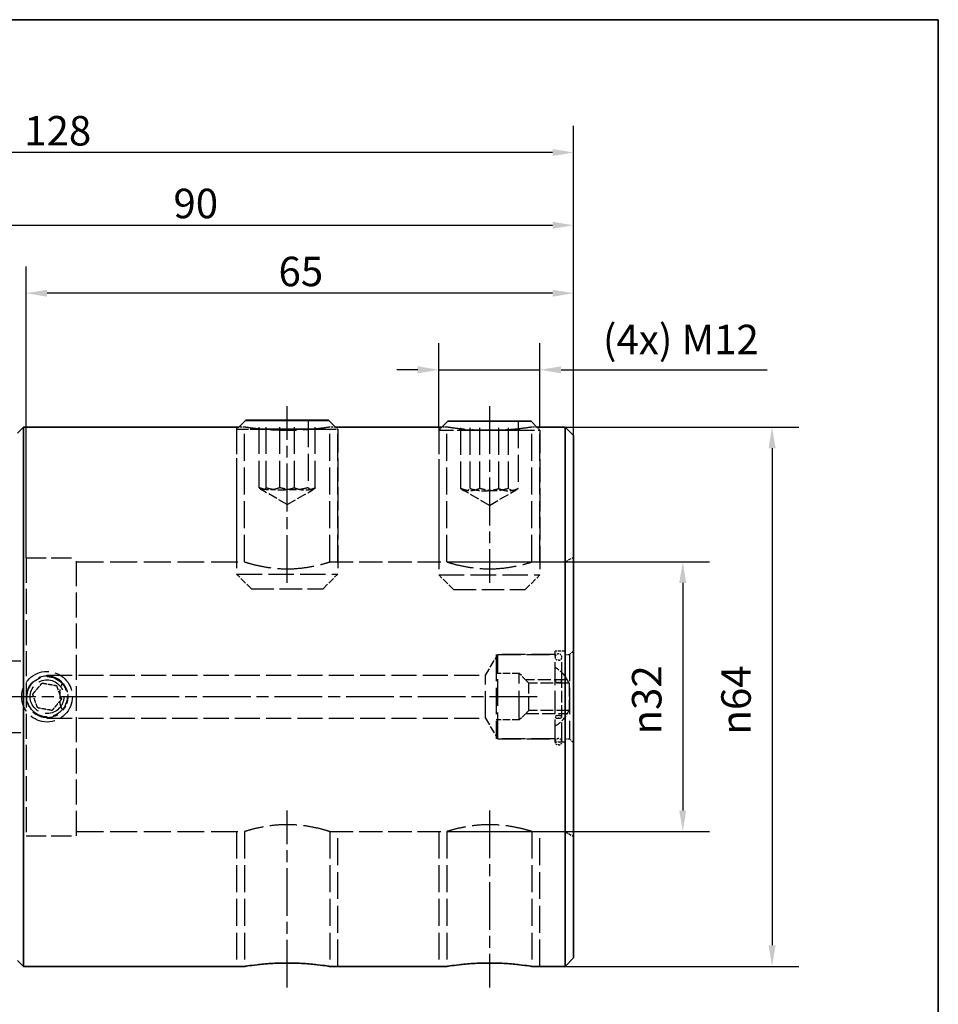
# Paper-space layout 'Blatt_1' of a CAD drawing. Units: millimetres. Extents: x 5 to 292, y 5 to 205.
# Drawn here: x 183 to 292, y 88 to 205 of the extents above; entities that cross this region are included whole.
import ezdxf

# ---------------------------------------------------------------- set-up
doc = ezdxf.new("R2010")
doc.units = ezdxf.units.MM
doc.linetypes.add('CHAIN', pattern=[0.3543, 0.2362, -0.0295, 0.0591, -0.0295])
doc.linetypes.add('DASHED', pattern=[0.2068, 0.1655, -0.0413])
for name, color, linetype, lineweight, true_color in [('Bemaßungen(ISO)', 179, 'Continuous', 25, 0x262659), ('Mittellinie(ISO)', 179, 'Continuous', 25, 0x262659), ('Sichtbare Kanten(ISO)', 5, 'Continuous', 35, 0x0000ff), ('Skizziergeometrie(ISO)', 179, 'Continuous', 35, 0x262659), ('Verdeckte Kanten(ISO)', 5, 'DASHED', 25, 0x0000ff)]:
    doc.layers.add(name, color=color, linetype=linetype, lineweight=lineweight, true_color=true_color)
doc.styles.add('STANDARD-DIN~0', font='arial.ttf')
doc.dimstyles.new('Kopie von STANDARD-ISO', dxfattribs={"dimtxt": 3.5, "dimasz": 2.5, "dimexe": 3.175, "dimexo": 0, "dimgap": 0.762, "dimtad": 1, "dimrnd": 1e-08, "dimtxsty": 'STANDARD-DIN~0', "dimcen": 0.09, "dimdle": 10, "dimclrd": 250, "dimclre": 250, "dimclrt": 250, "dimazin": 2, "dimtfac": 1, "dimtmove": 0, "dimatfit": 3, "dimfxl": 1, "dimtolj": 1, "dimtzin": 0, "dimlwd": 25, "dimlwe": 25, "dimarcsym": 0})

# ---------------------------------------------------------------- blocks, each defined once
blk = doc.blocks.new('Ränder A4 quer')
at = {"layer": 'Skizziergeometrie(ISO)'}
for p, q in [((292, 205), (5, 205)), ((292, 5), (292, 205))]:
    blk.add_line(p, q, dxfattribs=at)
blk = doc.blocks.new('*D23')
at = {"layer": 'Bemaßungen(ISO)', "color": 250, "linetype": 'Continuous', "lineweight": 25, "true_color": 0x3f3f3f, "transparency": 16777216}
for p, q in [((233.67, 140.65), (264.84, 140.65)), ((261.67, 138.15), (261.67, 111.15)), ((233.67, 108.65), (264.84, 108.65))]:
    blk.add_line(p, q, dxfattribs=at)
at = {"layer": 'Bemaßungen(ISO)', "color": 250, "linetype": 'Continuous', "true_color": 0x3f3f3f, "transparency": 16777216}
for points in [[(261.25, 138.15), (262.08, 138.15), (261.67, 140.65)], [(261.25, 111.15), (262.08, 111.15), (261.67, 108.65)]]:
    blk.add_solid(points, dxfattribs=at)
at = {"layer": 'Defpoints', "color": 0, "linetype": 'Continuous', "transparency": 16777216}
for p in [(233.67, 140.65), (233.67, 108.65), (261.67, 108.65)]:
    blk.add_point(p, dxfattribs=at)
at = {"layer": 'Bemaßungen(ISO)', "color": 250, "linetype": 'Continuous', "lineweight": 25, "true_color": 0x3f3f3f, "transparency": 16777216, "insert": (255.64, 120.17), "char_height": 3.5, "attachment_point": 1, "rotation": 90, "style": 'STANDARD-DIN~0'}
blk.add_mtext('\\A1;{\\fAIGDT|b0|i0;\\ln}\\fArial|b0|i0;32', dxfattribs=at)
blk = doc.blocks.new('*D24')
at = {"layer": 'Bemaßungen(ISO)', "color": 250, "linetype": 'Continuous', "lineweight": 25, "true_color": 0x3f3f3f, "transparency": 16777216}
for p, q in [((247.72, 156.65), (275.45, 156.65)), ((272.27, 154.15), (272.27, 95.15)), ((247.72, 92.65), (275.45, 92.65))]:
    blk.add_line(p, q, dxfattribs=at)
at = {"layer": 'Bemaßungen(ISO)', "color": 250, "linetype": 'Continuous', "true_color": 0x3f3f3f, "transparency": 16777216}
for points in [[(271.86, 154.15), (272.69, 154.15), (272.27, 156.65)], [(271.86, 95.15), (272.69, 95.15), (272.27, 92.65)]]:
    blk.add_solid(points, dxfattribs=at)
at = {"layer": 'Defpoints', "color": 0, "linetype": 'Continuous', "transparency": 16777216}
for p in [(247.72, 156.65), (247.72, 92.65), (272.27, 92.65)]:
    blk.add_point(p, dxfattribs=at)
at = {"layer": 'Bemaßungen(ISO)', "color": 250, "linetype": 'Continuous', "lineweight": 25, "true_color": 0x3f3f3f, "transparency": 16777216, "insert": (266.24, 120.16), "char_height": 3.5, "attachment_point": 1, "rotation": 90, "style": 'STANDARD-DIN~0'}
blk.add_mtext('\\A1;{\\fAIGDT|b0|i0;\\ln}\\fArial|b0|i0;64', dxfattribs=at)
blk = doc.blocks.new('*D25')
at = {"layer": 'Bemaßungen(ISO)', "color": 250, "linetype": 'Continuous', "lineweight": 25, "true_color": 0x3f3f3f, "transparency": 16777216}
for p, q in [((158.72, 156.15), (158.72, 183.78)), ((248.72, 155.65), (248.72, 183.78)), ((161.22, 180.6), (246.22, 180.6))]:
    blk.add_line(p, q, dxfattribs=at)
at = {"layer": 'Bemaßungen(ISO)', "color": 250, "linetype": 'Continuous', "true_color": 0x3f3f3f, "transparency": 16777216}
for points in [[(161.22, 181.02), (161.22, 180.19), (158.72, 180.6)], [(246.22, 181.02), (246.22, 180.19), (248.72, 180.6)]]:
    blk.add_solid(points, dxfattribs=at)
at = {"layer": 'Defpoints', "color": 0, "linetype": 'Continuous', "transparency": 16777216}
for p in [(248.72, 180.6), (158.72, 156.15), (248.72, 155.65)]:
    blk.add_point(p, dxfattribs=at)
at = {"layer": 'Bemaßungen(ISO)', "color": 250, "linetype": 'Continuous', "lineweight": 25, "true_color": 0x3f3f3f, "transparency": 16777216, "insert": (201.22, 184.94), "char_height": 3.5, "attachment_point": 1, "style": 'STANDARD-DIN~0'}
blk.add_mtext('\\A1;90', dxfattribs=at)
blk = doc.blocks.new('*D26')
at = {"layer": 'Bemaßungen(ISO)', "color": 250, "linetype": 'Continuous', "lineweight": 25, "true_color": 0x3f3f3f, "transparency": 16777216}
for p, q in [((183.72, 141.15), (183.72, 175.71)), ((248.72, 155.65), (248.72, 175.71)), ((246.22, 172.54), (186.22, 172.54))]:
    blk.add_line(p, q, dxfattribs=at)
at = {"layer": 'Bemaßungen(ISO)', "color": 250, "linetype": 'Continuous', "true_color": 0x3f3f3f, "transparency": 16777216}
for points in [[(186.22, 172.95), (186.22, 172.12), (183.72, 172.54)], [(246.22, 172.95), (246.22, 172.12), (248.72, 172.54)]]:
    blk.add_solid(points, dxfattribs=at)
at = {"layer": 'Defpoints', "color": 0, "linetype": 'Continuous', "transparency": 16777216}
for p in [(183.72, 172.54), (248.72, 155.65), (183.72, 141.15)]:
    blk.add_point(p, dxfattribs=at)
at = {"layer": 'Bemaßungen(ISO)', "color": 250, "linetype": 'Continuous', "lineweight": 25, "true_color": 0x3f3f3f, "transparency": 16777216, "insert": (213.69, 176.87), "char_height": 3.5, "attachment_point": 1, "style": 'STANDARD-DIN~0'}
blk.add_mtext('\\A1;65', dxfattribs=at)
blk = doc.blocks.new('*D27')
at = {"layer": 'Bemaßungen(ISO)', "color": 250, "linetype": 'Continuous', "lineweight": 25, "true_color": 0x3f3f3f, "transparency": 16777216}
for p, q in [((120.72, 146.39), (120.72, 192.41)), ((248.72, 155.65), (248.72, 192.41)), ((246.22, 189.24), (123.22, 189.24))]:
    blk.add_line(p, q, dxfattribs=at)
at = {"layer": 'Bemaßungen(ISO)', "color": 250, "linetype": 'Continuous', "true_color": 0x3f3f3f, "transparency": 16777216}
for points in [[(123.22, 189.65), (123.22, 188.82), (120.72, 189.24)], [(246.22, 189.65), (246.22, 188.82), (248.72, 189.24)]]:
    blk.add_solid(points, dxfattribs=at)
at = {"layer": 'Defpoints', "color": 0, "linetype": 'Continuous', "transparency": 16777216}
for p in [(120.72, 189.24), (248.72, 155.65), (120.72, 146.39)]:
    blk.add_point(p, dxfattribs=at)
at = {"layer": 'Bemaßungen(ISO)', "color": 250, "linetype": 'Continuous', "lineweight": 25, "true_color": 0x3f3f3f, "transparency": 16777216, "insert": (183.51, 193.57), "char_height": 3.5, "attachment_point": 1, "style": 'STANDARD-DIN~0'}
blk.add_mtext('\\A1;128', dxfattribs=at)
blk = doc.blocks.new('*D29')
at = {"layer": 'Bemaßungen(ISO)', "color": 250, "linetype": 'Continuous', "lineweight": 25, "true_color": 0x3f3f3f, "transparency": 16777216}
for p, q in [((232.72, 156.65), (232.72, 166.62)), ((244.72, 156.65), (244.72, 166.62)), ((230.22, 163.45), (227.72, 163.45)), ((232.72, 163.45), (244.72, 163.45)), ((247.22, 163.45), (271.69, 163.45))]:
    blk.add_line(p, q, dxfattribs=at)
at = {"layer": 'Bemaßungen(ISO)', "color": 250, "linetype": 'Continuous', "true_color": 0x3f3f3f, "transparency": 16777216}
for points in [[(230.22, 163.87), (230.22, 163.03), (232.72, 163.45)], [(247.22, 163.87), (247.22, 163.03), (244.72, 163.45)]]:
    blk.add_solid(points, dxfattribs=at)
at = {"layer": 'Defpoints', "color": 0, "linetype": 'Continuous', "transparency": 16777216}
for p in [(244.72, 163.45), (232.72, 156.65), (244.72, 156.65)]:
    blk.add_point(p, dxfattribs=at)
at = {"layer": 'Bemaßungen(ISO)', "color": 250, "linetype": 'Continuous', "lineweight": 25, "true_color": 0x3f3f3f, "transparency": 16777216, "insert": (252.19, 168.8), "char_height": 3.5, "attachment_point": 1, "style": 'STANDARD-DIN~0'}
blk.add_mtext('\\A1;\\fArial|b0|i0;(4x) M12', dxfattribs=at)

psp = doc.layouts.new('Blatt_1')

# ---------------------------------------------------------------- linework, layer by layer
at = {"layer": 'Mittellinie(ISO)', "linetype": 'CHAIN', "ltscale": 23.990969}
for p, q in [((214.72, 138.15), (214.72, 159.15)), ((238.72, 159.15), (238.72, 138.15)), ((244.388, 124.65), (118.23, 124.65)), ((214.72, 90.15), (214.72, 111.15)), ((238.72, 111.15), (238.72, 90.15))]:
    psp.add_line(p, q, dxfattribs=at)
at = {"layer": 'Sichtbare Kanten(ISO)'}
for p, q in [((182.72, 155.95), (183.42, 156.65)), ((183.42, 156.65), (183.42, 92.65)), ((208.984, 156.65), (183.42, 156.65)), ((209.781, 157.447), (208.984, 156.65)), ((209.803, 157.46), (209.781, 157.447)), ((209.781, 157.447), (219.659, 157.447)), ((219.637, 157.46), (209.803, 157.46)), ((219.637, 157.46), (219.659, 157.447)), ((219.659, 157.447), (220.456, 156.65)), ((233.082, 156.65), (220.456, 156.65)), ((233.781, 157.35), (233.082, 156.65)), ((233.803, 157.362), (233.781, 157.35)), ((233.781, 157.35), (243.659, 157.35)), ((243.637, 157.362), (233.803, 157.362)), ((243.637, 157.362), (243.659, 157.35)), ((243.659, 157.35), (244.358, 156.65)), ((247.72, 156.65), (244.358, 156.65)), ((247.72, 92.65), (247.72, 156.65)), ((248.72, 155.65), (247.72, 156.65)), ((210.34, 156.386), (219.1, 156.386)), ((235.116, 156.288), (242.324, 156.288)), ((248.72, 155.65), (248.72, 93.65)), ((248.72, 93.65), (247.72, 92.65)), ((182.72, 93.35), (183.42, 92.65)), ((209.667, 92.65), (183.42, 92.65)), ((233.667, 92.65), (219.773, 92.65)), ((247.72, 92.65), (243.773, 92.65))]:
    psp.add_line(p, q, dxfattribs=at)
for points in [[(209.667, 92.65), (209.667, 92.65), (209.794, 92.671), (210.31, 92.746), (210.699, 92.8), (211.595, 92.9), (212.163, 92.954), (213.407, 93.03), (214.084, 93.051), (214.72, 93.051), (215.356, 93.051), (216.033, 93.03), (217.278, 92.954), (217.845, 92.9), (218.741, 92.8), (219.13, 92.746), (219.646, 92.671), (219.773, 92.65), (219.773, 92.65)], [(233.667, 92.65), (233.667, 92.65), (233.794, 92.671), (234.31, 92.746), (234.699, 92.8), (235.595, 92.9), (236.163, 92.954), (237.407, 93.03), (238.084, 93.051), (238.72, 93.051), (239.356, 93.051), (240.033, 93.03), (241.278, 92.954), (241.845, 92.9), (242.741, 92.8), (243.13, 92.746), (243.646, 92.671), (243.773, 92.65), (243.773, 92.65)]]:
    psp.add_open_spline(points, degree=3, knots=[2.2881968, 2.2881968, 2.2881968, 2.2881968, 2.4788778, 2.4788778, 2.6695589, 2.6695589, 2.860244, 2.860244, 3.0509291, 3.0509291, 3.0509291, 3.2416142, 3.2416142, 3.4322993, 3.4322993, 3.6229803, 3.6229803, 3.8136614, 3.8136614, 3.8136614, 3.8136614], dxfattribs=at)
at = {"layer": 'Verdeckte Kanten(ISO)', "ltscale": 19.34236}
for p, q in [((208.72, 156.65), (208.72, 140.65)), ((209.667, 140.65), (209.667, 156.65)), ((211.383, 149.46), (211.383, 157.46)), ((212.243, 149.46), (212.243, 157.46)), ((213.86, 149.46), (213.86, 157.46)), ((215.58, 149.46), (215.58, 157.46)), ((217.197, 157.46), (217.197, 149.46)), ((218.057, 149.46), (218.057, 157.46)), ((219.773, 140.65), (219.773, 156.65)), ((220.72, 140.65), (220.72, 156.65)), ((232.72, 156.65), (232.72, 140.65)), ((233.667, 140.65), (233.667, 156.65)), ((235.32, 149.362), (235.32, 157.362)), ((236.443, 149.362), (236.443, 157.362)), ((237.596, 149.362), (237.596, 157.362)), ((239.844, 149.362), (239.844, 157.362)), ((240.997, 149.362), (240.997, 157.362)), ((242.12, 157.362), (242.12, 149.362)), ((243.773, 140.65), (243.773, 156.65)), ((244.72, 140.65), (244.72, 156.65)), ((208.72, 108.65), (208.72, 92.65)), ((209.667, 108.65), (209.667, 92.65)), ((219.773, 108.65), (219.773, 92.65)), ((220.72, 92.65), (220.72, 108.65)), ((232.72, 108.65), (232.72, 92.65)), ((233.667, 108.65), (233.667, 92.65)), ((243.773, 108.65), (243.773, 92.65)), ((244.72, 92.65), (244.72, 108.65))]:
    psp.add_line(p, q, dxfattribs=at)
at = {"layer": 'Verdeckte Kanten(ISO)', "ltscale": 0.710348}
for p, q in [((208.984, 156.65), (208.72, 156.386)), ((220.456, 156.65), (220.72, 156.386))]:
    psp.add_line(p, q, dxfattribs=at)
at = {"layer": 'Verdeckte Kanten(ISO)', "ltscale": 1.300413}
for p, q in [((209.667, 156.65), (208.984, 156.65)), ((220.456, 156.65), (219.773, 156.65))]:
    psp.add_line(p, q, dxfattribs=at)
at = {"layer": 'Verdeckte Kanten(ISO)', "ltscale": 0.973405}
for p, q in [((233.082, 156.65), (232.72, 156.288)), ((244.358, 156.65), (244.72, 156.288))]:
    psp.add_line(p, q, dxfattribs=at)
at = {"layer": 'Verdeckte Kanten(ISO)', "ltscale": 1.114403}
for p, q in [((233.667, 156.65), (233.082, 156.65)), ((244.358, 156.65), (243.773, 156.65))]:
    psp.add_line(p, q, dxfattribs=at)
at = {"layer": 'Verdeckte Kanten(ISO)', "ltscale": 8.596075}
for p, q in [((208.72, 156.386), (210.34, 156.386)), ((219.1, 156.386), (220.72, 156.386))]:
    psp.add_line(p, q, dxfattribs=at)
at = {"layer": 'Verdeckte Kanten(ISO)', "ltscale": 16.611666}
for p, q in [((208.72, 156.386), (208.72, 139.21)), ((220.72, 156.386), (220.72, 139.21)), ((232.72, 156.288), (232.72, 139.112)), ((244.72, 156.288), (244.72, 139.112))]:
    psp.add_line(p, q, dxfattribs=at)
at = {"layer": 'Verdeckte Kanten(ISO)', "ltscale": 10.582338}
for p, q in [((232.72, 156.288), (235.116, 156.288)), ((242.324, 156.288), (244.72, 156.288))]:
    psp.add_line(p, q, dxfattribs=at)
at = {"layer": 'Verdeckte Kanten(ISO)', "ltscale": 6.809374}
for q in [(211.622, 149.248), (217.818, 149.248)]:
    psp.add_line((214.72, 147.459), q, dxfattribs=at)
at = {"layer": 'Verdeckte Kanten(ISO)', "ltscale": 6.973382}
for q in [(235.548, 149.193), (241.892, 149.193)]:
    psp.add_line((238.72, 147.361), q, dxfattribs=at)
at = {"layer": 'Verdeckte Kanten(ISO)', "ltscale": 17.904213}
for p, q in [((183.72, 141.15), (183.72, 108.15)), ((189.72, 108.15), (189.72, 141.15))]:
    psp.add_line(p, q, dxfattribs=at)
at = {"layer": 'Verdeckte Kanten(ISO)', "ltscale": 14.50677}
for p, q in [((183.72, 141.15), (189.72, 141.15)), ((183.72, 108.15), (189.72, 108.15))]:
    psp.add_line(p, q, dxfattribs=at)
at = {"layer": 'Verdeckte Kanten(ISO)', "ltscale": 19.291103}
for p, q in [((189.72, 140.65), (209.667, 140.65)), ((189.72, 108.65), (209.667, 108.65))]:
    psp.add_line(p, q, dxfattribs=at)
at = {"layer": 'Verdeckte Kanten(ISO)', "ltscale": 16.796421}
for p, q in [((219.773, 140.65), (233.667, 140.65)), ((219.773, 108.65), (233.667, 108.65))]:
    psp.add_line(p, q, dxfattribs=at)
at = {"layer": 'Verdeckte Kanten(ISO)', "ltscale": 7.514102}
for p, q in [((243.773, 140.65), (247.72, 140.65)), ((243.773, 108.65), (247.72, 108.65))]:
    psp.add_line(p, q, dxfattribs=at)
at = {"layer": 'Verdeckte Kanten(ISO)', "ltscale": 2.198191}
for p, q in [((247.72, 140.65), (248.72, 141.227)), ((247.72, 108.65), (248.72, 108.073))]:
    psp.add_line(p, q, dxfattribs=at)
at = {"layer": 'Verdeckte Kanten(ISO)', "ltscale": 18.229744}
for p, q in [((208.72, 139.21), (220.72, 139.21)), ((232.72, 139.112), (244.72, 139.112))]:
    psp.add_line(p, q, dxfattribs=at)
at = {"layer": 'Verdeckte Kanten(ISO)', "ltscale": 4.711504}
for p, q in [((210.47, 137.46), (208.72, 139.21)), ((218.97, 137.46), (220.72, 139.21)), ((234.47, 137.362), (232.72, 139.112)), ((242.97, 137.362), (244.72, 139.112))]:
    psp.add_line(p, q, dxfattribs=at)
at = {"layer": 'Verdeckte Kanten(ISO)', "ltscale": 16.140921}
for p, q in [((210.47, 137.46), (218.97, 137.46)), ((234.47, 137.362), (242.97, 137.362))]:
    psp.add_line(p, q, dxfattribs=at)
at = {"layer": 'Verdeckte Kanten(ISO)', "ltscale": 16.406771}
psp.add_line((246.52, 119.25), (246.52, 130.05), dxfattribs=at)
at = {"layer": 'Verdeckte Kanten(ISO)', "ltscale": 2.284431}
for p, q in [((247.72, 130.05), (246.52, 130.05)), ((247.72, 119.25), (246.52, 119.25))]:
    psp.add_line(p, q, dxfattribs=at)
at = {"layer": 'Verdeckte Kanten(ISO)', "ltscale": 0.095089}
for p, q in [((246.945, 129.729), (246.895, 129.729)), ((246.945, 128.979), (246.895, 128.979)), ((246.945, 126.668), (246.895, 126.668)), ((246.945, 126.343), (246.895, 126.343)), ((246.945, 122.41), (246.895, 122.41)), ((246.945, 122.1), (246.895, 122.1)), ((246.945, 119.679), (246.895, 119.679)), ((246.945, 118.929), (246.895, 118.929))]:
    psp.add_line(p, q, dxfattribs=at)
at = {"layer": 'Verdeckte Kanten(ISO)', "ltscale": 1.346073}
for p, q in [((248.22, 129.65), (248.72, 130.15)), ((248.22, 119.65), (248.72, 119.15))]:
    psp.add_line(p, q, dxfattribs=at)
at = {"layer": 'Verdeckte Kanten(ISO)', "ltscale": 14.586437}
for p, q in [((177.687, 128.9), (183.72, 128.9)), ((177.687, 120.4), (183.72, 120.4))]:
    psp.add_line(p, q, dxfattribs=at)
at = {"layer": 'Verdeckte Kanten(ISO)', "ltscale": 5.44137}
for p, q in [((238.248, 127.2), (239.72, 129.65)), ((238.248, 122.1), (239.72, 119.65))]:
    psp.add_line(p, q, dxfattribs=at)
at = {"layer": 'Verdeckte Kanten(ISO)', "ltscale": 18.989317}
for p, q in [((239.52, 129.65), (239.52, 119.65)), ((239.72, 119.65), (239.72, 129.65)), ((248.22, 129.65), (248.22, 119.65))]:
    psp.add_line(p, q, dxfattribs=at)
at = {"layer": 'Verdeckte Kanten(ISO)', "ltscale": 16.924564}
for p, q in [((246.52, 129.65), (239.52, 129.65)), ((246.52, 119.65), (239.52, 119.65))]:
    psp.add_line(p, q, dxfattribs=at)
at = {"layer": 'Verdeckte Kanten(ISO)', "ltscale": 16.441006}
for p, q in [((239.72, 129.65), (246.52, 129.65)), ((239.72, 119.65), (246.52, 119.65))]:
    psp.add_line(p, q, dxfattribs=at)
at = {"layer": 'Verdeckte Kanten(ISO)', "ltscale": 13.64206}
psp.add_line((247.32, 126.506), (247.32, 129.354), dxfattribs=at)
at = {"layer": 'Verdeckte Kanten(ISO)', "ltscale": 0.951788}
for p, q in [((247.72, 129.65), (248.22, 129.65)), ((247.72, 119.65), (248.22, 119.65))]:
    psp.add_line(p, q, dxfattribs=at)
at = {"layer": 'Verdeckte Kanten(ISO)', "ltscale": 5.235283}
for p, q in [((242.27, 127.4), (239.52, 127.4)), ((242.27, 121.9), (239.52, 121.9))]:
    psp.add_line(p, q, dxfattribs=at)
at = {"layer": 'Verdeckte Kanten(ISO)', "ltscale": 20.888248}
psp.add_line((242.27, 121.9), (242.27, 127.4), dxfattribs=at)
at = {"layer": 'Verdeckte Kanten(ISO)', "ltscale": 3.039558}
for p, q in [((243.399, 126.271), (242.27, 127.4)), ((243.399, 123.029), (242.27, 121.9))]:
    psp.add_line(p, q, dxfattribs=at)
at = {"layer": 'Verdeckte Kanten(ISO)', "ltscale": 0.204506}
for p, q in [((186.165, 127.108), (186.22, 127.2)), ((186.165, 122.192), (186.22, 122.1))]:
    psp.add_line(p, q, dxfattribs=at)
at = {"layer": 'Verdeckte Kanten(ISO)', "ltscale": 1.304324}
for p, q in [((186.22, 127.108), (186.22, 127.2)), ((186.22, 122.1), (186.22, 122.191))]:
    psp.add_line(p, q, dxfattribs=at)
at = {"layer": 'Verdeckte Kanten(ISO)', "ltscale": 17.970396}
for p, q in [((186.22, 127.2), (238.248, 127.2)), ((186.22, 122.1), (238.248, 122.1))]:
    psp.add_line(p, q, dxfattribs=at)
at = {"layer": 'Verdeckte Kanten(ISO)', "ltscale": 19.369104}
psp.add_line((238.248, 122.1), (238.248, 127.2), dxfattribs=at)
at = {"layer": 'Verdeckte Kanten(ISO)', "ltscale": 9.450436}
for p, q in [((247.984, 126.65), (243.02, 126.65)), ((243.02, 122.65), (247.984, 122.65))]:
    psp.add_line(p, q, dxfattribs=at)
at = {"layer": 'Verdeckte Kanten(ISO)', "ltscale": 9.694919}
for p, q in [((243.399, 123.029), (243.399, 126.271)), ((248.177, 126.271), (248.177, 123.029))]:
    psp.add_line(p, q, dxfattribs=at)
at = {"layer": 'Verdeckte Kanten(ISO)', "ltscale": 9.095804}
for p, q in [((248.177, 126.271), (243.399, 126.271)), ((248.177, 123.029), (243.399, 123.029))]:
    psp.add_line(p, q, dxfattribs=at)
at = {"layer": 'Verdeckte Kanten(ISO)', "ltscale": 8.356374}
psp.add_line((247.32, 122.255), (247.32, 126.506), dxfattribs=at)
at = {"layer": 'Verdeckte Kanten(ISO)', "ltscale": 13.913747}
psp.add_line((247.32, 119.304), (247.32, 122.255), dxfattribs=at)
at = {"layer": 'Verdeckte Kanten(ISO)', "ltscale": 18.229744}
psp.add_circle((186.22, 124.65), 3, dxfattribs=at)
at = {"layer": 'Verdeckte Kanten(ISO)', "ltscale": 18.127583}
psp.add_circle((186.22, 124.65), 2.387, dxfattribs=at)
at = {"layer": 'Verdeckte Kanten(ISO)', "ltscale": 20.255272}
psp.add_circle((186.22, 124.65), 2, dxfattribs=at)
at = {"layer": 'Verdeckte Kanten(ISO)', "ltscale": 1.121316}
for centre, start, end in [((246.895, 129.354), 90, 180), ((246.945, 129.354), 0, 90), ((246.895, 129.354), 180, 270), ((246.945, 129.354), 270, 0), ((246.895, 119.304), 90, 180), ((246.895, 119.304), 180, 270), ((246.945, 119.304), 0, 90), ((246.945, 119.304), 270, 0)]:
    psp.add_arc(centre, 0.375, start, end, dxfattribs=at)
at = {"layer": 'Verdeckte Kanten(ISO)', "ltscale": 4.796998}
for start, end in [(23.90679, 60), (300, 336.09321)]:
    psp.add_arc((244.52, 124.65), 4, start, end, dxfattribs=at)
at = {"layer": 'Verdeckte Kanten(ISO)', "ltscale": 19.358841}
psp.add_arc((186.22, 124.65), 2.458, 40.04979, 319.95021, dxfattribs=at)
at = {"layer": 'Verdeckte Kanten(ISO)', "ltscale": 2.242733}
for centre, major_axis, ratio in [((246.895, 126.506), (-0.375, 0), 0.4331092), ((246.945, 126.506), (0.375, 0), 0.4331092), ((246.895, 122.255), (-0.375, 0), 0.4128466), ((246.945, 122.255), (0.375, 0), 0.4128466)]:
    psp.add_ellipse(centre, major_axis=major_axis, ratio=ratio, start_param=4.712389, end_param=7.8539816, dxfattribs=at)
at = {"layer": 'Verdeckte Kanten(ISO)', "ltscale": 19.218067}
for points in [[(219.773, 156.65), (219.773, 156.65), (219.646, 156.629), (219.13, 156.554), (218.741, 156.5), (217.845, 156.4), (217.278, 156.346), (216.033, 156.27), (215.356, 156.249), (214.084, 156.249), (213.407, 156.27), (212.163, 156.346), (211.595, 156.4), (210.699, 156.5), (210.31, 156.554), (209.794, 156.629), (209.667, 156.65), (209.667, 156.65)], [(243.773, 156.65), (243.773, 156.65), (243.646, 156.629), (243.13, 156.554), (242.741, 156.5), (241.845, 156.4), (241.278, 156.346), (240.033, 156.27), (239.356, 156.249), (238.084, 156.249), (237.407, 156.27), (236.163, 156.346), (235.595, 156.4), (234.699, 156.5), (234.31, 156.554), (233.794, 156.629), (233.667, 156.65), (233.667, 156.65)]]:
    psp.add_open_spline(points, degree=3, knots=[0.7627323, 0.7627323, 0.7627323, 0.7627323, 0.9534133, 0.9534133, 1.1440943, 1.1440943, 1.3347794, 1.3347794, 1.5254645, 1.5254645, 1.7161497, 1.7161497, 1.9068348, 1.9068348, 2.0975158, 2.0975158, 2.2881968, 2.2881968, 2.2881968, 2.2881968], dxfattribs=at)
at = {"layer": 'Verdeckte Kanten(ISO)', "ltscale": 6.697537}
for points in [[(211.383, 149.46), (211.813, 148.96), (212.243, 149.46)], [(213.86, 149.46), (212.622, 148.96), (211.383, 149.46)], [(212.243, 149.46), (213.911, 148.96), (215.58, 149.46)], [(217.197, 149.46), (215.529, 148.96), (213.86, 149.46)], [(215.58, 149.46), (216.818, 148.96), (218.057, 149.46)], [(218.057, 149.46), (217.627, 148.96), (217.197, 149.46)], [(235.32, 149.362), (235.881, 148.862), (236.443, 149.362)], [(237.596, 149.362), (236.458, 148.862), (235.32, 149.362)], [(236.443, 149.362), (238.144, 148.862), (239.844, 149.362)], [(240.997, 149.362), (239.297, 148.862), (237.596, 149.362)], [(239.844, 149.362), (240.982, 148.862), (242.12, 149.362)], [(242.12, 149.362), (241.559, 148.862), (240.997, 149.362)]]:
    psp.add_rational_spline(points, [1, 1.15470053838, 1], degree=2, dxfattribs=at)
at = {"layer": 'Verdeckte Kanten(ISO)', "ltscale": 19.313061}
for points, knots in [([(209.667, 140.65), (209.667, 140.65), (209.796, 140.608), (210.313, 140.456), (210.701, 140.348), (211.593, 140.144), (212.159, 140.033), (213.402, 139.876), (214.081, 139.831), (214.72, 139.831)], [2.30119237, 2.30119237, 2.30119237, 2.30119237, 2.49292297, 2.49292297, 2.68465357, 2.68465357, 2.87645503, 2.87645503, 3.06825649, 3.06825649, 3.06825649, 3.06825649]), ([(214.72, 139.831), (215.359, 139.831), (216.038, 139.876), (217.282, 140.033), (217.847, 140.144), (218.739, 140.348), (219.127, 140.456), (219.644, 140.608), (219.773, 140.65), (219.773, 140.65)], [0, 0, 0, 0, 0.19180146, 0.19180146, 0.38360292, 0.38360292, 0.57533352, 0.57533352, 0.76706412, 0.76706412, 0.76706412, 0.76706412]), ([(233.667, 140.65), (233.667, 140.65), (233.796, 140.608), (234.313, 140.456), (234.701, 140.348), (235.593, 140.144), (236.159, 140.033), (237.402, 139.876), (238.081, 139.831), (238.72, 139.831)], [2.30119237, 2.30119237, 2.30119237, 2.30119237, 2.49292297, 2.49292297, 2.68465357, 2.68465357, 2.87645503, 2.87645503, 3.06825649, 3.06825649, 3.06825649, 3.06825649]), ([(238.72, 139.831), (239.359, 139.831), (240.038, 139.876), (241.282, 140.033), (241.847, 140.144), (242.739, 140.348), (243.127, 140.456), (243.644, 140.608), (243.773, 140.65), (243.773, 140.65)], [0, 0, 0, 0, 0.19180146, 0.19180146, 0.38360292, 0.38360292, 0.57533352, 0.57533352, 0.76706412, 0.76706412, 0.76706412, 0.76706412]), ([(219.773, 108.65), (219.773, 108.65), (219.644, 108.692), (219.127, 108.844), (218.739, 108.952), (217.847, 109.156), (217.282, 109.267), (216.038, 109.424), (215.359, 109.469), (214.081, 109.469), (213.402, 109.424), (212.159, 109.267), (211.593, 109.156), (210.701, 108.952), (210.313, 108.844), (209.796, 108.692), (209.667, 108.65), (209.667, 108.65)], [0.7670641, 0.7670641, 0.7670641, 0.7670641, 0.9587947, 0.9587947, 1.1505253, 1.1505253, 1.3423268, 1.3423268, 1.5341282, 1.5341282, 1.7259297, 1.7259297, 1.9177312, 1.9177312, 2.1094618, 2.1094618, 2.3011924, 2.3011924, 2.3011924, 2.3011924]), ([(243.773, 108.65), (243.773, 108.65), (243.644, 108.692), (243.127, 108.844), (242.739, 108.952), (241.847, 109.156), (241.282, 109.267), (240.038, 109.424), (239.359, 109.469), (238.081, 109.469), (237.402, 109.424), (236.159, 109.267), (235.593, 109.156), (234.701, 108.952), (234.313, 108.844), (233.796, 108.692), (233.667, 108.65), (233.667, 108.65)], [0.7670641, 0.7670641, 0.7670641, 0.7670641, 0.9587947, 0.9587947, 1.1505253, 1.1505253, 1.3423268, 1.3423268, 1.5341282, 1.5341282, 1.7259297, 1.7259297, 1.9177312, 1.9177312, 2.1094618, 2.1094618, 2.3011924, 2.3011924, 2.3011924, 2.3011924])]:
    psp.add_open_spline(points, degree=3, knots=knots, dxfattribs=at)
at = {"layer": 'Verdeckte Kanten(ISO)', "ltscale": 3.348718}
for points in [[(184.514, 124.952), (185.072, 125.616), (185.629, 126.279)], [(185.629, 126.279), (186.482, 126.127), (187.335, 125.976)], [(187.335, 125.976), (187.63, 125.162), (187.926, 124.348)], [(185.105, 123.324), (184.81, 124.138), (184.514, 124.952)], [(187.926, 124.348), (187.368, 123.684), (186.811, 123.021)], [(186.811, 123.021), (185.958, 123.173), (185.105, 123.324)]]:
    psp.add_rational_spline(points, [1, 1.15470053838, 1], degree=2, dxfattribs=at)
at = {"layer": 'Verdeckte Kanten(ISO)', "ltscale": 6.750078}
psp.add_open_spline([(188.102, 123.068), (187.991, 123.194), (187.907, 123.337), (187.801, 123.671), (187.782, 123.839), (187.767, 124.104), (187.765, 124.208), (187.763, 124.393), (187.763, 124.473), (187.763, 124.627), (187.763, 124.701), (187.763, 124.857), (187.763, 124.938), (187.766, 125.13), (187.768, 125.239), (187.79, 125.552), (187.822, 125.74), (187.952, 126.035), (188.02, 126.139), (188.102, 126.232)], degree=3, knots=[0.09773528, 0.09773528, 0.09773528, 0.09773528, 0.19477798, 0.19477798, 0.28854972, 0.28854972, 0.34730668, 0.34730668, 0.39160512, 0.39160512, 0.43239035, 0.43239035, 0.47774419, 0.47774419, 0.5395754, 0.5395754, 0.65851629, 0.65851629, 0.73753322, 0.73753322, 0.73753322, 0.73753322], dxfattribs=at)
at = {"layer": 'Verdeckte Kanten(ISO)', "ltscale": 6.958009}
psp.add_open_spline([(188.102, 126.232), (188.246, 126.06), (188.377, 125.856), (188.54, 125.479), (188.592, 125.318), (188.661, 124.988), (188.679, 124.818), (188.679, 124.482), (188.661, 124.312), (188.592, 123.982), (188.54, 123.821), (188.377, 123.444), (188.246, 123.24), (188.102, 123.068)], degree=3, knots=[-0.61364468, -0.61364468, -0.61364468, -0.61364468, -0.5375178, -0.5375178, -0.48709158, -0.48709158, -0.43666537, -0.43666537, -0.38623916, -0.38623916, -0.33581295, -0.33581295, -0.25968606, -0.25968606, -0.25968606, -0.25968606], dxfattribs=at)

# ---------------------------------------------------------------- block references
psp.add_blockref('Ränder A4 quer', (0, 0))

# ---------------------------------------------------------------- dimensions: what is measured, and where the dimension line sits
at = {"layer": 'Bemaßungen(ISO)', "color": 250, "linetype": 'Continuous', "lineweight": 25, "true_color": 0x3f3f3f}
for base, p1, p2, picture, middle in [((120.72, 189.237), (248.72, 155.65), (120.72, 146.387), '*D27', (187.22, 189.237)), ((248.72, 180.602), (158.72, 156.15), (248.72, 155.65), '*D25', (203.72, 180.602)), ((183.72, 172.538), (248.72, 155.65), (183.72, 141.15), '*D26', (216.22, 172.538))]:
    dim = psp.add_linear_dim(base=base, p1=p1, p2=p2, dimstyle='Kopie von STANDARD-ISO', override={"dimgap": 0.762, "dimdec": 2, "dimtol": 0, "dimlim": 0, "dimtp": 0, "dimtm": 0, "dimtdec": 2, "dimtofl": 0, "dimatfit": 1}, dxfattribs=at)
    dim.commit()
    dim.dimension.update_dxf_attribs({"geometry": picture, "text_midpoint": middle, "dimtype": 160})
for base, p1, p2, angle, text, override, picture, middle in [((244.72, 163.45), (232.72, 156.65), (244.72, 156.65), 180, '\\fArial|b0|i0;(4x) M<>', {"dimgap": 0.762, "dimdec": 2, "dimtol": 0, "dimlim": 0, "dimtp": 0, "dimtm": 0, "dimtdec": 2, "dimtofl": 1, "dimatfit": 1}, '*D29', (261.56, 163.45)), ((272.272, 92.65), (247.72, 156.65), (247.72, 92.65), 90, '{\\fAIGDT|b0|i0;\\ln}\\fArial|b0|i0;<>', {"dimgap": 0.762, "dimdec": 2, "dimtol": 0, "dimlim": 0, "dimtp": 0, "dimtm": 0, "dimtdec": 2, "dimtofl": 0, "dimatfit": 1}, '*D24', (272.272, 124.65)), ((261.667, 108.65), (233.667, 140.65), (233.667, 108.65), 270, '{\\fAIGDT|b0|i0;\\ln}\\fArial|b0|i0;<>', {"dimgap": 0.762, "dimdec": 2, "dimtol": 0, "dimlim": 0, "dimtp": 0, "dimtm": 0, "dimtdec": 2, "dimtofl": 0, "dimatfit": 1}, '*D23', (261.667, 124.65))]:
    dim = psp.add_linear_dim(base=base, p1=p1, p2=p2, angle=angle, text=text, dimstyle='Kopie von STANDARD-ISO', override=override, dxfattribs=at)
    dim.commit()
    dim.dimension.update_dxf_attribs({"geometry": picture, "text_midpoint": middle, "dimtype": 160})

doc.saveas('drawing.dxf')
